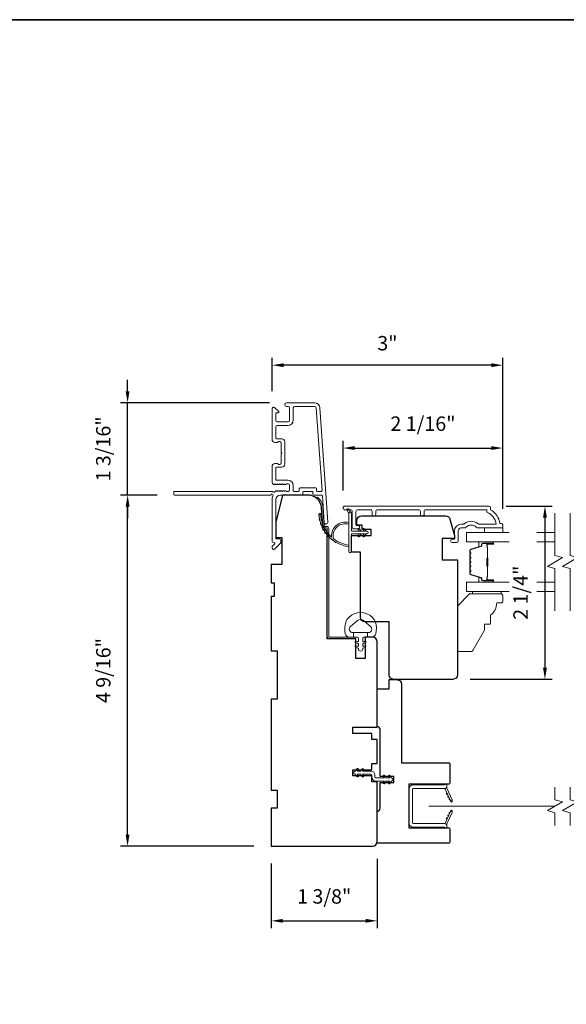
# Model space of a CAD drawing. Extents: x 3884 to 4107, y 3478 to 3578.
# Drawn here: x 3938 to 3945, y 3563 to 3576 of the extents above; entities that cross this region are included whole.
import ezdxf

# ---------------------------------------------------------------- set-up
doc = ezdxf.new("R2010")
doc.units = 0
doc.header["$LTSCALE"] = 250
doc.header["$MEASUREMENT"] = 0
doc.header["$PDMODE"] = 3
doc.header["$PDSIZE"] = -2
doc.linetypes.add('HIDDEN2', pattern=[0.1875, 0.125, -0.0625])
doc.layers.get('DEFPOINTS').update_dxf_attribs({"color": 2, "linetype": 'CONTINUOUS'})
doc.layers.add('3', color=3, linetype='CONTINUOUS')
doc.layers.add('Parts', color=7, linetype='CONTINUOUS')
for name, color, linetype, lineweight in [('6', 6, 'CONTINUOUS', 5), ('7', 7, 'CONTINUOUS', 9), ('8', 7, 'CONTINUOUS', 35), ('Butal', 9, 'CONTINUOUS', 15), ('Dimensions', 2, 'CONTINUOUS', 15), ('Frame & Sash Cladding', 3, 'CONTINUOUS', 15), ('Glass', 1, 'CONTINUOUS', 15), ('Jamb Liner', 230, 'CONTINUOUS', 9), ('Nylon Clip', 6, 'CONTINUOUS', 15), ('Retractable Screen Hardware', 200, 'CONTINUOUS', 15), ('Screen', 40, 'HIDDEN2', 9), ('Spacer Bar', 1, 'CONTINUOUS', 9), ('Weather-Strip', 6, 'CONTINUOUS', 9), ('Wood', 7, 'CONTINUOUS', 25)]:
    doc.layers.add(name, color=color, linetype=linetype, lineweight=lineweight)
doc.styles.add('ROMANS', font='romans')
doc.dimstyles.new('LWDEC', dxfattribs={"dimscale": 20, "dimtxt": 2.5, "dimasz": 2, "dimexe": 1.25, "dimexo": 3, "dimgap": 2, "dimtad": 1, "dimtoh": 1, "dimdec": 0, "dimzin": 11, "dimdsep": 46, "dimtxsty": 'ROMANS', "dimcen": 0, "dimdle": 1.5, "dimazin": 0, "dimtfac": 1, "dimtdec": 0, "dimtix": 1, "dimtmove": 0, "dimatfit": 3, "dimfxl": 0, "dimtzin": 0, "dimarcsym": 0})

# ---------------------------------------------------------------- blocks, each defined once
blk = doc.blocks.new('*D149')
at = {"layer": 'DEFPOINTS', "color": 0}
for p in [(3939.574, 3569.594), (3940.184, 3569.594), (3941.443, 3565.027)]:
    blk.add_point(p, dxfattribs=at)
at = {"layer": 'Dimensions', "color": 0, "lineweight": -2}
for p, q in [((3939.959, 3569.594), (3939.481, 3569.594)), ((3939.574, 3565.177), (3939.574, 3569.444)), ((3941.218, 3565.027), (3939.481, 3565.027))]:
    blk.add_line(p, q, dxfattribs=at)
at = {"layer": 'Dimensions', "color": 0}
for points in [[(3939.549, 3569.444), (3939.599, 3569.444), (3939.574, 3569.594)], [(3939.549, 3565.177), (3939.599, 3565.177), (3939.574, 3565.027)]]:
    blk.add_solid(points, dxfattribs=at)
at = {"layer": 'Dimensions', "color": 0, "insert": (3939.282, 3567.311), "char_height": 0.1875, "attachment_point": 5, "rotation": 90, "style": 'ROMANS'}
blk.add_mtext('4 9/16"', dxfattribs=at)
blk = doc.blocks.new('*D150')
at = {"layer": 'DEFPOINTS', "color": 0}
for p in [(3939.574, 3570.795), (3941.643, 3570.795), (3940.184, 3569.594)]:
    blk.add_point(p, dxfattribs=at)
at = {"layer": 'Dimensions', "color": 0, "lineweight": -2}
for p, q in [((3939.574, 3570.945), (3939.574, 3571.095)), ((3941.418, 3570.795), (3939.481, 3570.795)), ((3939.574, 3569.594), (3939.574, 3570.795)), ((3939.959, 3569.594), (3939.481, 3569.594)), ((3939.574, 3569.444), (3939.574, 3569.294))]:
    blk.add_line(p, q, dxfattribs=at)
at = {"layer": 'Dimensions', "color": 0}
for points in [[(3939.549, 3570.945), (3939.599, 3570.945), (3939.574, 3570.795)], [(3939.549, 3569.444), (3939.599, 3569.444), (3939.574, 3569.594)]]:
    blk.add_solid(points, dxfattribs=at)
at = {"layer": 'Dimensions', "color": 0, "insert": (3939.282, 3570.195), "char_height": 0.1875, "attachment_point": 5, "rotation": 90, "style": 'ROMANS'}
blk.add_mtext('1 3/16"', dxfattribs=at)
blk = doc.blocks.new('*D151')
at = {"layer": 'DEFPOINTS', "color": 0}
for p in [(3944.455, 3570.206), (3942.378, 3569.428), (3944.455, 3569.191)]:
    blk.add_point(p, dxfattribs=at)
at = {"layer": 'Dimensions', "color": 0, "lineweight": -2}
for p, q in [((3942.378, 3569.653), (3942.378, 3570.3)), ((3944.455, 3569.416), (3944.455, 3570.3)), ((3942.528, 3570.206), (3944.305, 3570.206))]:
    blk.add_line(p, q, dxfattribs=at)
at = {"layer": 'Dimensions', "color": 0}
for points in [[(3942.528, 3570.231), (3942.528, 3570.181), (3942.378, 3570.206)], [(3944.305, 3570.231), (3944.305, 3570.181), (3944.455, 3570.206)]]:
    blk.add_solid(points, dxfattribs=at)
at = {"layer": 'Dimensions', "color": 0, "insert": (3943.417, 3570.499), "char_height": 0.1875, "attachment_point": 5, "style": 'ROMANS'}
blk.add_mtext('2 1/16"', dxfattribs=at)
blk = doc.blocks.new('*D152')
at = {"layer": 'DEFPOINTS', "color": 0}
for p in [(3941.454, 3571.284), (3941.454, 3570.72), (3944.455, 3569.191)]:
    blk.add_point(p, dxfattribs=at)
at = {"layer": 'Dimensions', "color": 0, "lineweight": -2}
for p, q in [((3941.454, 3570.945), (3941.454, 3571.378)), ((3944.305, 3571.284), (3941.604, 3571.284)), ((3944.455, 3569.416), (3944.455, 3571.378))]:
    blk.add_line(p, q, dxfattribs=at)
at = {"layer": 'Dimensions', "color": 0}
for points in [[(3941.604, 3571.309), (3941.604, 3571.259), (3941.454, 3571.284)], [(3944.305, 3571.309), (3944.305, 3571.259), (3944.455, 3571.284)]]:
    blk.add_solid(points, dxfattribs=at)
at = {"layer": 'Dimensions', "color": 0, "insert": (3942.954, 3571.546), "char_height": 0.1875, "attachment_point": 5, "style": 'ROMANS'}
blk.add_mtext('3"', dxfattribs=at)
blk = doc.blocks.new('*D153')
at = {"layer": 'DEFPOINTS', "color": 0}
for p in [(3941.443, 3565.027), (3942.821, 3565.087), (3942.821, 3564.055)]:
    blk.add_point(p, dxfattribs=at)
at = {"layer": 'Dimensions', "color": 0, "lineweight": -2}
for p, q in [((3941.443, 3564.802), (3941.443, 3563.961)), ((3942.821, 3564.862), (3942.821, 3563.961)), ((3941.593, 3564.055), (3942.671, 3564.055))]:
    blk.add_line(p, q, dxfattribs=at)
at = {"layer": 'Dimensions', "color": 0}
for points in [[(3941.593, 3564.08), (3941.593, 3564.03), (3941.443, 3564.055)], [(3942.671, 3564.08), (3942.671, 3564.03), (3942.821, 3564.055)]]:
    blk.add_solid(points, dxfattribs=at)
at = {"layer": 'Dimensions', "color": 0, "insert": (3942.132, 3564.348), "char_height": 0.1875, "attachment_point": 5, "style": 'ROMANS'}
blk.add_mtext('1 3/8"', dxfattribs=at)
blk = doc.blocks.new('*D158')
at = {"layer": 'DEFPOINTS', "color": 0}
for p in [(3944.276, 3569.452), (3943.805, 3567.197), (3945.004, 3567.197)]:
    blk.add_point(p, dxfattribs=at)
at = {"layer": 'Dimensions', "color": 0, "lineweight": -2}
for p, q in [((3944.501, 3569.452), (3945.098, 3569.452)), ((3945.004, 3569.302), (3945.004, 3567.347)), ((3944.03, 3567.197), (3945.098, 3567.197))]:
    blk.add_line(p, q, dxfattribs=at)
at = {"layer": 'Dimensions', "color": 0}
for points in [[(3944.979, 3569.302), (3945.029, 3569.302), (3945.004, 3569.452)], [(3944.979, 3567.347), (3945.029, 3567.347), (3945.004, 3567.197)]]:
    blk.add_solid(points, dxfattribs=at)
at = {"layer": 'Dimensions', "color": 0, "insert": (3944.711, 3568.324), "char_height": 0.1875, "attachment_point": 5, "rotation": 90, "style": 'ROMANS'}
blk.add_mtext('2 1/4"', dxfattribs=at)
blk = doc.blocks.new('psglzstop')
at = {"layer": '6', "lineweight": 13}
blk.add_lwpolyline([(0.79, 14.5), (0.79, 5), (0, 5), (0, 14.5)], close=True, dxfattribs=at)
at = {"layer": '7'}
blk.add_lwpolyline([(7.79, 11), (10.29, 11, -0.414214), (10.79, 10.5), (10.79, 9), (12.79, 9), (19.54, 5.1, -0.267949), (19.79, 4.67), (19.79, 0.5, -0.414214), (19.29, 0), (4.79, 0), (0.79, 4), (0.79, 14.5, -0.414214), (1.29, 15), (3.29, 15, -0.414214), (3.79, 14.5), (3.79, 13, -0.236068)], format="xyb", close=True, dxfattribs=at)

msp = doc.modelspace()

# ---------------------------------------------------------------- linework, layer by layer
at = {"layer": '3'}
msp.add_line((3941.5999, 3569.94828), (3941.6, 3569.94829), dxfattribs=at)
msp.add_line((3941.5999, 3569.94828), (3941.6, 3569.94829), dxfattribs=at)
msp.add_arc((3941.59938, 3569.97781), 0.02953, 271, 271.009339, dxfattribs=at)
at = {"layer": '6'}
msp.add_lwpolyline([(3944.45501, 3569.16608), (3944.45501, 3569.10703), (3944.21879, 3569.10703), (3944.21879, 3569.16608)], close=True, dxfattribs=at)
msp.add_lwpolyline([(3942.7973, 3567.94133, 0.12421487), (3942.75811, 3568.00347, 0.39999998), (3942.45096, 3568.00347, 0.12421487), (3942.41177, 3567.94133, 0.13984464), (3942.40609, 3567.79015, 0.34545439), (3942.46442, 3567.74439), (3942.51446, 3567.74439), (3942.51446, 3567.80444), (3942.51446, 3567.74439), (3942.56623, 3567.74439, -0.41421356), (3942.57624, 3567.73438), (3942.57624, 3567.69403, -0.53965061), (3942.56359, 3567.68572), (3942.54671, 3567.69303, 1), (3942.5398, 3567.67708), (3942.57078, 3567.66366, -0.29899601), (3942.57624, 3567.65535), (3942.57624, 3567.63475, -0.53965061), (3942.56359, 3567.62644), (3942.54671, 3567.63375, 1), (3942.5398, 3567.61779), (3942.57078, 3567.60438, -0.29899601), (3942.57624, 3567.59607), (3942.57624, 3567.59291, 1), (3942.63283, 3567.59291), (3942.63283, 3567.59607, -0.29899601), (3942.63829, 3567.60438), (3942.66927, 3567.61779, 1), (3942.66236, 3567.63375), (3942.64549, 3567.62644, -0.53965061), (3942.63283, 3567.63475), (3942.63283, 3567.65535, -0.29899601), (3942.63829, 3567.66366), (3942.66927, 3567.67708, 1), (3942.66236, 3567.69303), (3942.64549, 3567.68572, -0.53965061), (3942.63283, 3567.69403), (3942.63283, 3567.73438, -0.41421356), (3942.64284, 3567.74439), (3942.69461, 3567.74439), (3942.69461, 3567.80444), (3942.51446, 3567.80444), (3942.50337, 3567.80444, -0.70020754), (3942.47442, 3567.88398), (3942.56593, 3567.96077, -0.36397023), (3942.64314, 3567.96077), (3942.73465, 3567.88398, -0.70020754), (3942.7057, 3567.80444), (3942.69461, 3567.80444), (3942.69461, 3567.74439), (3942.74465, 3567.74439, 0.34545439), (3942.80298, 3567.79015, 0.13984464)], format="xyb", close=True, dxfattribs=at)
at = {"layer": '7', "flags": 128}
for points in [[(3945.13417, 3568.0894), (3945.13417, 3568.64001), (3945.03574, 3568.66638), (3945.23259, 3568.78004), (3945.13417, 3568.80641), (3945.13417, 3569.35703)], [(3945.33102, 3568.0894), (3945.33102, 3568.64001), (3945.23259, 3568.66638), (3945.42944, 3568.78004), (3945.33102, 3568.80641), (3945.33102, 3569.35703)]]:
    msp.add_lwpolyline(points, dxfattribs=at)
at = {"layer": '7'}
for points in [[(3945.13397, 3565.29521), (3945.13397, 3565.46201), (3945.03554, 3565.48838), (3945.23239, 3565.60203), (3945.13397, 3565.62841), (3945.13397, 3565.79521)], [(3945.33082, 3565.29521), (3945.33082, 3565.46201), (3945.23239, 3565.48838), (3945.42924, 3565.60203), (3945.33082, 3565.62841), (3945.33082, 3565.79521)]]:
    msp.add_lwpolyline(points, dxfattribs=at)
at = {"layer": '8', "linetype": 'Continuous'}
msp.add_lwpolyline([(3923.32542, 3575.77922), (3953.01469, 3575.77922), (3953.01469, 3556.42844), (3923.32542, 3556.42844)], close=True, dxfattribs=at)
at = {"layer": 'Butal'}
for points in [[(3944.3196, 3568.98498), (3944.15509, 3568.98498, 0.41421356), (3944.14525, 3568.97514), (3944.14525, 3568.92298), (3944.16928, 3568.93032, 0.32975055), (3944.17975, 3568.94447), (3944.17975, 3568.94915, -0.41421356), (3944.19982, 3568.96923), (3944.32944, 3568.96923), (3944.32944, 3568.97514, 0.41421356)], [(3944.3196, 3568.46144), (3944.15509, 3568.46144, -0.41421356), (3944.14525, 3568.47128), (3944.14525, 3568.52345), (3944.16928, 3568.5161, -0.32975055), (3944.17975, 3568.50195), (3944.17975, 3568.49727, 0.41421356), (3944.19982, 3568.47719), (3944.32944, 3568.47719), (3944.32944, 3568.47128, -0.41421356)]]:
    msp.add_lwpolyline(points, format="xyb", close=True, dxfattribs=at)
at = {"layer": 'Frame & Sash Cladding'}
msp.add_line((3941.5797, 3570.32669), (3941.58387, 3570.32669), dxfattribs=at)
msp.add_lwpolyline([(3942.00489, 3570.7952), (3941.64269, 3570.7952, 1), (3941.64269, 3570.74795), (3941.66237, 3570.74795, -0.41421356), (3941.68206, 3570.72827), (3941.68206, 3570.56685, -0.41421356), (3941.66237, 3570.54716), (3941.52064, 3570.54716, -0.41421356), (3941.50096, 3570.56685), (3941.50096, 3570.65543, -0.41421356), (3941.5108, 3570.66527), (3941.53259, 3570.66527, 0.66817864), (3941.53955, 3570.68208), (3941.48732, 3570.73431, 0.66817864), (3941.45371, 3570.72039), (3941.45371, 3570.31882, 0.41421356), (3941.49308, 3570.27945), (3941.52114, 3570.27945, 0.23993165), (3941.5291, 3570.2835, -0.72633003), (3941.57182, 3570.26961), (3941.57182, 3570.1515), (3941.58167, 3570.14165), (3941.57182, 3570.13181), (3941.57182, 3570.0137, -0.72633003), (3941.5291, 3569.99981, 0.23993165), (3941.52114, 3570.00386), (3941.49308, 3570.00386, 0.41421356), (3941.45371, 3569.96449), (3941.45371, 3569.75976, 0.21342177), (3941.46028, 3569.74509), (3941.47411, 3569.73271, 0.38196601), (3941.48723, 3569.73271), (3941.49544, 3569.74005), (3941.50364, 3569.73271, 0.38196602), (3941.51676, 3569.73271), (3941.52496, 3569.74005), (3941.53317, 3569.73271, 0.38196602), (3941.54629, 3569.73271), (3941.55449, 3569.74005), (3941.56269, 3569.73271, 0.38196602), (3941.57582, 3569.73271), (3941.58402, 3569.74005), (3941.59222, 3569.73271, 0.38196602), (3941.60534, 3569.73271), (3941.61355, 3569.74005), (3941.62175, 3569.73271, 0.38196602), (3941.63487, 3569.73271), (3941.64307, 3569.74005), (3941.66238, 3569.74005, -0.41421356), (3941.68206, 3569.72036), (3941.68206, 3569.66131, -0.41421356), (3941.66238, 3569.64162), (3941.64307, 3569.64162), (3941.63487, 3569.64896, 0.38196602), (3941.62175, 3569.64896), (3941.61355, 3569.64162), (3941.60534, 3569.64896, 0.38196602), (3941.59222, 3569.64896), (3941.58402, 3569.64162), (3941.57582, 3569.64896, 0.38196602), (3941.56269, 3569.64896), (3941.55449, 3569.64162), (3941.54629, 3569.64896, 0.38196602), (3941.53317, 3569.64896), (3941.52496, 3569.64162), (3941.51676, 3569.64896, 0.38196602), (3941.50364, 3569.64896), (3941.48675, 3569.63385, -0.56126685), (3941.46101, 3569.64162), (3940.18403, 3569.64162, 0.41421356), (3940.17419, 3569.63178), (3940.17419, 3569.60422, 0.41421356), (3940.18403, 3569.59438), (3941.43587, 3569.59438, -1.11422524), (3941.46517, 3569.58333, 0.1176834), (3941.45371, 3569.53532), (3941.45371, 3568.99912, 0.42423613), (3941.47936, 3568.97433, -0.68057977), (3941.48666, 3568.95753), (3941.4566, 3568.92747, 0.19891237), (3941.45371, 3568.92051), (3941.45371, 3568.90544, 0.66817864), (3941.48732, 3568.89152), (3941.56304, 3568.96723, 0.19891237), (3941.56592, 3568.97419), (3941.56592, 3569.0137, 0.41421356), (3941.55608, 3569.02355), (3941.50096, 3569.02355), (3941.50096, 3569.53532, -0.41421356), (3941.56001, 3569.59438), (3941.84544, 3569.59438, 0.41421356), (3941.85529, 3569.60422), (3941.85529, 3569.63181, -0.41421356), (3941.86513, 3569.64165), (3941.97611, 3569.64165, -0.41421356), (3941.98595, 3569.63181), (3941.98595, 3569.60422, 0.41421356), (3941.99579, 3569.59438), (3942.09841, 3569.59438, -0.39391048), (3942.10823, 3569.58522), (3942.13248, 3569.23843, 1), (3942.17961, 3569.24173), (3942.07559, 3570.72927, 0.39391048), (3942.00489, 3570.7952), (3942.00907, 3570.7952)], format="xyb", dxfattribs=at)
for points in [[(3941.7982, 3569.64162), (3941.73915, 3569.64162, -0.41421356), (3941.7293, 3569.65146), (3941.7293, 3569.71643, 0.41421356), (3941.65844, 3569.78729), (3941.5108, 3569.78729, -0.41421356), (3941.50096, 3569.79713), (3941.50096, 3569.94677, -0.41421356), (3941.5108, 3569.95661), (3941.5797, 3569.95661, 0.41421356), (3941.61907, 3569.99598), (3941.61907, 3570.28732, 0.41421356), (3941.5797, 3570.32669), (3941.5108, 3570.32669, -0.41421356), (3941.50096, 3570.33653), (3941.50096, 3570.48024, -0.41421356), (3941.52064, 3570.49992), (3941.65844, 3570.49992, 0.41421356), (3941.7293, 3570.57079), (3941.7293, 3570.72827, -0.41421356), (3941.74899, 3570.74795), (3942.00489, 3570.74795, -0.39391048), (3942.02846, 3570.72598), (3942.10354, 3569.65218, -0.43481237), (3942.09373, 3569.64165), (3942.04304, 3569.64165, -0.41421356), (3942.03319, 3569.6515), (3942.03319, 3569.67906, 0.41421356), (3942.02335, 3569.6889), (3941.81789, 3569.6889, 0.41421356), (3941.80804, 3569.67906), (3941.80804, 3569.65146, -0.41421356)], [(3943.43259, 3569.34718), (3943.43259, 3569.38262, -0.4142151), (3943.45227, 3569.4023), (3944.24823, 3569.4023), (3944.24823, 3569.37127, -0.28322567), (3944.36713, 3569.21529), (3944.15447, 3569.21529, -0.16543591), (3944.13046, 3569.22346, 0.34018227), (3943.95863, 3569.22346, -0.16543591), (3943.93463, 3569.21529), (3943.91358, 3569.21529, 0.41421356), (3943.825, 3569.12671), (3943.825, 3569.02041), (3943.79744, 3569.02041, 1), (3943.79744, 3568.9771), (3943.85453, 3568.97711, 0.41421356), (3943.87421, 3568.99679), (3943.87421, 3569.12671, -0.41421356), (3943.91358, 3569.16608), (3943.95288, 3569.16608, 0.19612434), (3943.98042, 3569.17731, -0.40794), (3944.10867, 3569.17731, 0.19612434), (3944.13621, 3569.16608), (3944.44508, 3569.16608, 0.41421356), (3944.45492, 3569.17592), (3944.45492, 3569.20545, 0.41421356), (3944.43523, 3569.22514), (3944.41555, 3569.22514, 0.23812491), (3944.29744, 3569.4023), (3944.29744, 3569.42986, 0.41421356), (3944.27578, 3569.45152), (3942.40286, 3569.45151, 1), (3942.40286, 3569.4023), (3942.47685, 3569.4023, -0.41521504), (3942.4966, 3569.38262), (3942.4966, 3569.17605, 0.41590856), (3942.51825, 3569.15427), (3942.57337, 3569.15427, 1), (3942.57337, 3569.19758), (3942.55337, 3569.19758, -0.41421304), (3942.5455, 3569.20545), (3942.5455, 3569.38262, -0.41421356), (3942.56518, 3569.4023), (3942.73433, 3569.4023, -0.41521584), (3942.75408, 3569.38262), (3942.75408, 3569.34718, 1), (3942.80298, 3569.34718), (3942.80298, 3569.38262, -0.41421313), (3942.82266, 3569.4023), (3943.364, 3569.4023, -0.41421203), (3943.38369, 3569.38262), (3943.38369, 3569.34718, 1)]]:
    msp.add_lwpolyline(points, format="xyb", close=True, dxfattribs=at)
at = {"layer": 'Glass', "color": 1}
for points in [[(3944.53883, 3568.98498), (3943.98261, 3568.98498), (3943.98261, 3569.10703), (3944.53883, 3569.10703)], [(3944.89923, 3569.10703), (3945.13417, 3569.10703)], [(3945.13417, 3568.98498), (3944.89923, 3568.98498)], [(3944.53883, 3568.46144), (3943.98261, 3568.46144), (3943.98261, 3568.3394), (3944.53883, 3568.3394)], [(3945.13417, 3568.46144), (3944.89923, 3568.46144)], [(3944.89923, 3568.3394), (3945.13417, 3568.3394)]]:
    msp.add_lwpolyline(points, dxfattribs=at)
at = {"layer": 'Jamb Liner'}
msp.add_lwpolyline([(3942.14191, 3569.1869, -0.39391048), (3942.13209, 3569.19606), (3942.11567, 3569.43095, 0.19617048), (3942.05001, 3569.56441, 1), (3942.03693, 3569.54969, -0.19617048), (3942.09603, 3569.42957), (3942.11246, 3569.19468, 0.39391048), (3942.14191, 3569.16721), (3942.16162, 3569.16721, -0.41421356), (3942.17146, 3569.15737), (3942.17146, 3567.75383, 0.41421356), (3942.20099, 3567.7243), (3942.52579, 3567.7243, 1), (3942.52579, 3567.74399), (3942.20099, 3567.74399, -0.41421356), (3942.19115, 3567.75383), (3942.19115, 3569.15737, 0.41421356), (3942.16162, 3569.1869)], format="xyb", close=True, dxfattribs=at)
at = {"layer": 'Nylon Clip'}
msp.add_lwpolyline([(3942.57474, 3565.94216), (3942.56051, 3565.96249), (3942.60415, 3565.96249), (3942.6265, 3565.93057, 1), (3942.64305, 3565.94216), (3942.62881, 3565.96249), (3942.74037, 3565.96249, -0.41421356), (3942.75218, 3565.95068), (3942.75218, 3565.92549, 0.41421356), (3942.80376, 3565.87391), (3942.91531, 3565.87391), (3942.90107, 3565.85358, 1), (3942.91762, 3565.84199), (3942.93997, 3565.87391), (3942.98362, 3565.87391), (3942.96938, 3565.85358, 1), (3942.98593, 3565.84199), (3943.00828, 3565.87391), (3943.00848, 3565.87391, 1), (3943.00848, 3565.91368), (3943.00828, 3565.91368), (3942.98593, 3565.9456, 1), (3942.96938, 3565.93401), (3942.98362, 3565.91368), (3942.93997, 3565.91368), (3942.91762, 3565.9456, 1), (3942.90107, 3565.93401), (3942.91531, 3565.91368), (3942.80376, 3565.91368, -0.41421356), (3942.79195, 3565.92549), (3942.79195, 3565.95068, 0.41421356), (3942.74037, 3566.00226), (3942.62881, 3566.00226), (3942.64305, 3566.02259, 1), (3942.6265, 3566.03418), (3942.60415, 3566.00226), (3942.56051, 3566.00226), (3942.57474, 3566.02259, 1), (3942.55819, 3566.03418), (3942.53584, 3566.00226), (3942.53565, 3566.00226, 1), (3942.53565, 3565.96249), (3942.53584, 3565.96249), (3942.55819, 3565.93057, 0.99999999), (3942.57474, 3565.94216)], format="xyb", dxfattribs=at)
at = {"layer": 'Retractable Screen Hardware'}
for p, q in [((3943.76729, 3565.63387), (3943.76772, 3565.63387)), ((3943.76785, 3565.63266), (3943.76829, 3565.63266)), ((3943.77539, 3565.61789), (3943.77551, 3565.61789)), ((3943.79577, 3565.61789), (3943.79589, 3565.61789)), ((3943.76261, 3565.45212), (3943.76304, 3565.45211))]:
    msp.add_line(p, q, dxfattribs=at)
for points in [[(3943.2817, 3565.76671, -0.41421356), (3943.29155, 3565.77655), (3943.69666, 3565.77655, 0.41421356), (3943.72659, 3565.80647), (3943.72659, 3565.83454), (3943.69706, 3565.8238), (3943.29352, 3565.8238, 0.41421356), (3943.23446, 3565.76474), (3943.23446, 3565.33128, 0.41421356), (3943.29352, 3565.27222), (3943.69706, 3565.27222), (3943.72659, 3565.26148), (3943.72659, 3565.28994, 0.41421356), (3943.69706, 3565.31947), (3943.29155, 3565.31947, -0.41421356), (3943.2817, 3565.32931)], [(3943.6948, 3565.77641, -0.26636211), (3943.70441, 3565.76965), (3943.77404, 3565.62031, 1), (3943.79724, 3565.63112), (3943.72792, 3565.77978, -0.16974334), (3943.72595, 3565.79942, -0.36402452)], [(3943.72793, 3565.71826, 1), (3943.73625, 3565.70042)], [(3943.74457, 3565.68258, 1), (3943.75289, 3565.66474)], [(3943.77423, 3565.61972), (3943.77921, 3565.6065, 0.82697311), (3943.79826, 3565.6098), (3943.79853, 3565.62549, -0.77620611)], [(3943.70441, 3565.32637, -0.26636211), (3943.6948, 3565.31961, -0.36402452), (3943.72595, 3565.29659, -0.16974334), (3943.72792, 3565.31624), (3943.79724, 3565.4649, 1), (3943.77404, 3565.47571)], [(3943.73625, 3565.3956, 1), (3943.72793, 3565.37775)], [(3943.75289, 3565.43128, 1), (3943.74457, 3565.41344)], [(3943.76953, 3565.46696, 1), (3943.76121, 3565.44912)], [(3943.79853, 3565.47053), (3943.79826, 3565.48622, 0.82697311), (3943.77921, 3565.48952), (3943.77423, 3565.4763, -0.77620611)]]:
    msp.add_lwpolyline(points, format="xyb", close=True, dxfattribs=at)
msp.add_lwpolyline([(3943.76953, 3565.62906), (3943.76121, 3565.6469, 1.00000001), (3943.76953, 3565.62906)], format="xyb", dxfattribs=at)
at = {"layer": 'Screen'}
msp.add_line((3945.13397, 3565.54521), (3943.49411, 3565.54521), dxfattribs=at)
at = {"layer": 'Spacer Bar'}
for points in [[(3944.02714, 3568.76973, -0.2262769), (3944.02899, 3568.77361), (3944.03234, 3568.77632, 0.47697553), (3944.03234, 3568.7841), (3944.02899, 3568.78681, -0.2262769), (3944.02714, 3568.79069), (3944.02714, 3568.82673, -0.2262769), (3944.02899, 3568.83061), (3944.03234, 3568.83332, 0.47697553), (3944.03234, 3568.8411), (3944.02899, 3568.84381, -0.2262769), (3944.02714, 3568.84769), (3944.02714, 3568.87228, -0.32975055), (3944.04107, 3568.89111), (3944.16939, 3568.93034, 0.32975055), (3944.18014, 3568.94486), (3944.18014, 3568.94955, -0.41421356), (3944.19982, 3568.96923), (3944.32944, 3568.96923, -1), (3944.32944, 3568.95423), (3944.25606, 3568.95423, 0.41421356), (3944.25016, 3568.94833), (3944.25016, 3568.92817), (3944.24566, 3568.92817), (3944.24566, 3568.94692, -0.41421356), (3944.25747, 3568.95873), (3944.32944, 3568.95873, 1), (3944.32944, 3568.96473), (3944.19982, 3568.96473, 0.41421356), (3944.18464, 3568.94955), (3944.18464, 3568.94486, -0.32975055), (3944.17071, 3568.92604), (3944.04238, 3568.8868, 0.32975055), (3944.03164, 3568.87228), (3944.03164, 3568.84769, 0.2262769), (3944.03182, 3568.8473), (3944.03517, 3568.84459, -0.47697553), (3944.03517, 3568.82983), (3944.03182, 3568.82712, 0.2262769), (3944.03164, 3568.82673), (3944.03164, 3568.79069, 0.2262769), (3944.03182, 3568.7903), (3944.03517, 3568.78759, -0.47697553), (3944.03517, 3568.77283), (3944.03182, 3568.77012, 0.2262769), (3944.03164, 3568.76973), (3944.03164, 3568.73375, 0.25663287), (3944.03182, 3568.7333), (3944.03517, 3568.73059, -0.47697553), (3944.03517, 3568.71583), (3944.03182, 3568.71312, 0.2262769), (3944.03164, 3568.71273), (3944.03164, 3568.67675, 0.25663287), (3944.03182, 3568.6763), (3944.03517, 3568.67359, -0.47697553), (3944.03517, 3568.65883), (3944.03182, 3568.65612, 0.2262769), (3944.03164, 3568.65573), (3944.03164, 3568.61975, 0.25663287), (3944.03182, 3568.6193), (3944.03517, 3568.61659, -0.47697553), (3944.03517, 3568.60183), (3944.03182, 3568.59912, 0.2262769), (3944.03164, 3568.59873), (3944.03164, 3568.57414, 0.32975055), (3944.04238, 3568.55962), (3944.17071, 3568.52039, -0.32975055), (3944.18464, 3568.50156), (3944.18464, 3568.49688, 0.41421356), (3944.19982, 3568.48169), (3944.32944, 3568.48169, 1), (3944.32944, 3568.48769), (3944.25747, 3568.48769, -0.41421356), (3944.24566, 3568.4995), (3944.24566, 3568.51825), (3944.25016, 3568.51825), (3944.25016, 3568.4981, 0.41421356), (3944.25606, 3568.49219), (3944.32944, 3568.49219, -1), (3944.32944, 3568.47719), (3944.19982, 3568.47719, -0.41421356), (3944.18014, 3568.49688), (3944.18014, 3568.50156, 0.32975055), (3944.16939, 3568.51608), (3944.04107, 3568.55531, -0.32975055), (3944.02714, 3568.57414), (3944.02714, 3568.59873, -0.2262769), (3944.02899, 3568.60261), (3944.03234, 3568.60532, 0.47697553), (3944.03234, 3568.6131), (3944.02899, 3568.61581, -0.2262769), (3944.02714, 3568.61969), (3944.02714, 3568.65573, -0.2262769), (3944.02899, 3568.65961), (3944.03234, 3568.66232, 0.47697553), (3944.03234, 3568.6701), (3944.02899, 3568.67281, -0.2262769), (3944.02714, 3568.67669), (3944.02714, 3568.71273, -0.2262769), (3944.02899, 3568.71661), (3944.03234, 3568.71932, 0.47697553), (3944.03234, 3568.7271), (3944.02899, 3568.72981, -0.2262769), (3944.02714, 3568.73369)], [(3944.25216, 3568.94562), (3944.25216, 3568.92076, 0.22906983), (3944.25508, 3568.91444, -0.22448136), (3944.25764, 3568.90903), (3944.25764, 3568.77986, -0.28963953), (3944.25364, 3568.77354, 0.27273596), (3944.24766, 3568.7647), (3944.24766, 3568.68172, 0.27273609), (3944.25364, 3568.67288, -0.28963953), (3944.25764, 3568.66656), (3944.25764, 3568.5374, -0.22448136), (3944.25508, 3568.53199, 0.22906983), (3944.25216, 3568.52566), (3944.25216, 3568.5008), (3944.25016, 3568.5008), (3944.25016, 3568.52565, -0.22858496), (3944.25381, 3568.53353, 0.22448136), (3944.25564, 3568.5374), (3944.25564, 3568.66656, 0.28963953), (3944.25278, 3568.67108, -0.27414127), (3944.24566, 3568.68166), (3944.24566, 3568.76476, -0.27414127), (3944.25278, 3568.77534, 0.28963953), (3944.25564, 3568.77986), (3944.25564, 3568.90903, 0.22448136), (3944.25381, 3568.91289, -0.22858496), (3944.25016, 3568.92077), (3944.25016, 3568.94562)]]:
    msp.add_lwpolyline(points, format="xyb", close=True, dxfattribs=at)
msp.add_lwpolyline([(3944.25564, 3568.77982, 0.00188508), (3944.25564, 3568.77986), (3944.25564, 3568.90903, 0.22448136), (3944.25381, 3568.91289, -0.22858496), (3944.25016, 3568.92077), (3944.25016, 3568.94562), (3944.25216, 3568.94562), (3944.25216, 3568.92076, 0.22906983), (3944.25508, 3568.91444, -0.22448136), (3944.25764, 3568.90903), (3944.25764, 3568.77986, 0.21424516), (3944.25829, 3568.77841, -0.21424516), (3944.26064, 3568.77318), (3944.26064, 3568.67324, -0.21424516), (3944.25829, 3568.66801, 0.21424516), (3944.25764, 3568.66656), (3944.25764, 3568.5374, -0.22448136), (3944.25508, 3568.53199, 0.22906983), (3944.25216, 3568.52566), (3944.25216, 3568.5008), (3944.25016, 3568.5008), (3944.25016, 3568.52565, -0.22858496), (3944.25381, 3568.53353, 0.22448136), (3944.25564, 3568.5374), (3944.25564, 3568.66656, -0.21424516), (3944.25696, 3568.6695, 0.21424516), (3944.25864, 3568.67324), (3944.25864, 3568.77318, 0.21424516), (3944.25696, 3568.77692, -0.21424516), (3944.25564, 3568.77986)], format="xyb", dxfattribs=at)
at = {"layer": 'Weather-Strip'}
for points in [[(3942.45095, 3569.35268), (3942.4277, 3569.40133, -1), (3942.44892, 3569.4117), (3942.48317, 3569.36286, 0.7329507)], [(3942.6852, 3569.08812), (3942.48638, 3569.08812), (3942.48638, 3568.86213, -1), (3942.45095, 3568.86213), (3942.45095, 3569.35268, -1), (3942.48638, 3569.35268), (3942.48638, 3569.12355), (3942.6852, 3569.12355, -1)], [(3942.06716, 3569.32304, -0.01767922), (3942.06552, 3569.35422, 0.45560936)], [(3942.25231, 3569.0255, -0.17188443), (3942.25159, 3569.0266, -0.58317117), (3942.45095, 3569.21474), (3942.45095, 3569.23524, 0.51955638), (3942.2279, 3569.05001, -0.67859366), (3942.22462, 3569.04839, -0.20774305), (3942.0852, 3569.35429, 0.40895817), (3942.08324, 3569.35623), (3942.06749, 3569.35623, 0.41929928), (3942.06552, 3569.35422, 0.37237771), (3942.45095, 3568.92377), (3942.45095, 3568.94362, -0.12940996)], [(3942.07682, 3569.2623, -0.01763785), (3942.07087, 3569.29288, 0.44607653)], [(3942.09483, 3569.20347, -0.01758668), (3942.08472, 3569.23284, 0.4363375)], [(3942.12085, 3569.14771, -0.01752591), (3942.1068, 3569.17529, 0.4265826)], [(3942.15437, 3569.09609, -0.01745643), (3942.13669, 3569.12134, 0.41699381)], [(3942.57287, 3569.14496), (3942.58786, 3569.12355), (3942.61237, 3569.12355), (3942.58931, 3569.15647, 1)], [(3942.63783, 3569.14496), (3942.65282, 3569.12355), (3942.67733, 3569.12355), (3942.65427, 3569.15647, 1)], [(3942.19476, 3569.04961, -0.01737982), (3942.17383, 3569.07206, 0.40774285)], [(3942.24124, 3569.00919, -0.01729831), (3942.21749, 3569.02842, 0.3989898)], [(3942.2929, 3568.97562, -0.01721469), (3942.26683, 3568.99128, 0.39088213)], [(3942.57287, 3569.06671), (3942.58786, 3569.08812), (3942.61237, 3569.08812), (3942.58931, 3569.05519, -1)], [(3942.63783, 3569.06671), (3942.65282, 3569.08812), (3942.67733, 3569.08812), (3942.65427, 3569.05519, -1)]]:
    msp.add_lwpolyline(points, format="xyb", close=True, dxfattribs=at)
at = {"layer": 'Wood'}
for points in [[(3942.82107, 3566.10029), (3942.82107, 3566.41525), (3942.75218, 3566.41525), (3942.75218, 3566.49399), (3942.50611, 3566.49399), (3942.50611, 3566.57273), (3942.82107, 3566.57273), (3942.82107, 3567.68493, 0.41421356), (3942.76202, 3567.74399), (3942.66359, 3567.74399), (3942.66359, 3567.4684), (3942.54548, 3567.4684), (3942.54548, 3567.63821), (3942.54548, 3567.63821), (3942.54548, 3567.7243), (3942.17147, 3567.7243), (3942.17147, 3569.13699), (3942.11687, 3569.13699), (3942.09641, 3569.42957, 0.39391048), (3941.91967, 3569.59438), (3941.59076, 3569.59438), (3941.50218, 3569.24005), (3941.50218, 3569.0432), (3941.58092, 3569.0432), (3941.58092, 3568.68887), (3941.44312, 3568.68887), (3941.44312, 3568.45265), (3941.48249, 3568.45265), (3941.48249, 3568.27548), (3941.44312, 3568.27548), (3941.44312, 3567.56682), (3941.52186, 3567.56682), (3941.52186, 3566.9369), (3941.44312, 3566.9369), (3941.44312, 3565.7558), (3941.52186, 3565.7558), (3941.52186, 3565.51958), (3941.44312, 3565.51958), (3941.44312, 3565.02746), (3942.76202, 3565.02746, 0.41421356), (3942.82107, 3565.08651), (3942.82107, 3565.86407), (3942.75218, 3565.86407), (3942.75218, 3565.94281), (3942.50611, 3565.94281), (3942.50611, 3566.02155), (3942.75218, 3566.02155), (3942.75218, 3566.10029)], [(3943.76595, 3565.84439, -0.41421356), (3943.75611, 3565.83454), (3943.23446, 3565.83454), (3943.23446, 3565.26368), (3943.75611, 3565.26368, -0.41421356), (3943.76595, 3565.25384), (3943.76595, 3565.07667, -0.41421356), (3943.75611, 3565.06683), (3942.82107, 3565.06683), (3942.82107, 3565.48021, 0.41421356), (3942.86044, 3565.51958), (3942.86044, 3565.85423), (3943.03761, 3565.85423), (3943.03761, 3565.93297), (3942.86044, 3565.93297), (3942.86044, 3566.5432, 0.41421356), (3942.82107, 3566.58257), (3942.82107, 3567.0747), (3942.97855, 3567.0747), (3942.97855, 3567.19281), (3943.07698, 3567.19281, -0.41421356), (3943.13603, 3567.13375), (3943.13603, 3566.11013), (3943.75611, 3566.11013, -0.41421356), (3943.76595, 3566.10029)]]:
    msp.add_lwpolyline(points, format="xyb", close=True, dxfattribs=at)
msp.add_lwpolyline([(3942.74234, 3569.14556), (3942.62423, 3569.14556), (3942.62423, 3569.20461), (3942.5573, 3569.20461), (3942.5573, 3569.26366, -0.41421356), (3942.61636, 3569.32272), (3943.71122, 3569.32272, -0.33945426), (3943.76827, 3569.27895), (3943.82511, 3569.06681), (3943.82511, 3569.02744), (3943.74637, 3569.02744), (3943.66763, 3569.02744), (3943.66763, 3568.75203), (3943.86447, 3568.75203), (3943.86446, 3567.25579, -0.41421356), (3943.8054, 3567.19674), (3943.03765, 3567.19674, -0.41421356), (3942.9786, 3567.25579), (3942.97861, 3567.94479), (3942.6636, 3567.94479, -0.41421356), (3942.60454, 3568.00384), (3942.60454, 3568.85028), (3942.48643, 3568.85028), (3942.48643, 3569.06682), (3942.74234, 3569.0668), (3942.74234, 3569.14554), (3942.74234, 3569.14556)], format="xyb", dxfattribs=at)

# ---------------------------------------------------------------- block references
at = {"layer": 'Parts', "xscale": 0.03937, "yscale": 0.03937, "zscale": 0.03937, "rotation": 270}
msp.add_blockref('psglzstop', (3943.86446, 3568.3394), dxfattribs=at)

# ---------------------------------------------------------------- dimensions: what is measured, and where the dimension line sits
at = {"layer": 'Dimensions'}
for base, p1, p2, picture, middle in [((3941.45371, 3571.28412), (3944.45492, 3569.19069), (3941.45371, 3570.72039), '*D152', (3942.95432, 3571.54573)), ((3944.45492, 3570.20645), (3942.3783, 3569.42836), (3944.45492, 3569.19069), '*D151', (3943.41661, 3570.49931)), ((3942.8210725311, 3564.0547008664), (3941.4431225311, 3565.0274584728), (3942.8210725311, 3565.0865134728), '*D153', (3942.1320975311, 3564.3475580093))]:
    dim = msp.add_linear_dim(base=base, p1=p1, p2=p2, dimstyle='LWDEC', override={"dimscale": 0.075, "dimdec": 4, "dimlunit": 5, "dimpost": '"', "dimtdec": 4, "dimfrac": 2, "dimarcsym": 1}, dxfattribs=at)
    dim.commit()
    dim.dimension.update_dxf_attribs({"geometry": picture, "text_midpoint": middle})
for base, p1, p2, picture, middle in [((3939.5744, 3570.7952), (3940.18403, 3569.59438), (3941.64269, 3570.7952), '*D150', (3939.28155, 3570.19479)), ((3939.5744, 3569.59438), (3941.44312, 3565.02746), (3940.18403, 3569.59438), '*D149', (3939.28155, 3567.31092)), ((3945.00422, 3567.19674), (3944.27578, 3569.45152), (3943.80541, 3567.19674), '*D158', (3944.71137, 3568.32413))]:
    dim = msp.add_linear_dim(base=base, p1=p1, p2=p2, angle=90, dimstyle='LWDEC', override={"dimscale": 0.075, "dimdec": 4, "dimlunit": 5, "dimpost": '"', "dimtdec": 4, "dimfrac": 2, "dimarcsym": 1}, dxfattribs=at)
    dim.commit()
    dim.dimension.update_dxf_attribs({"geometry": picture, "text_midpoint": middle})

doc.saveas('drawing.dxf')
